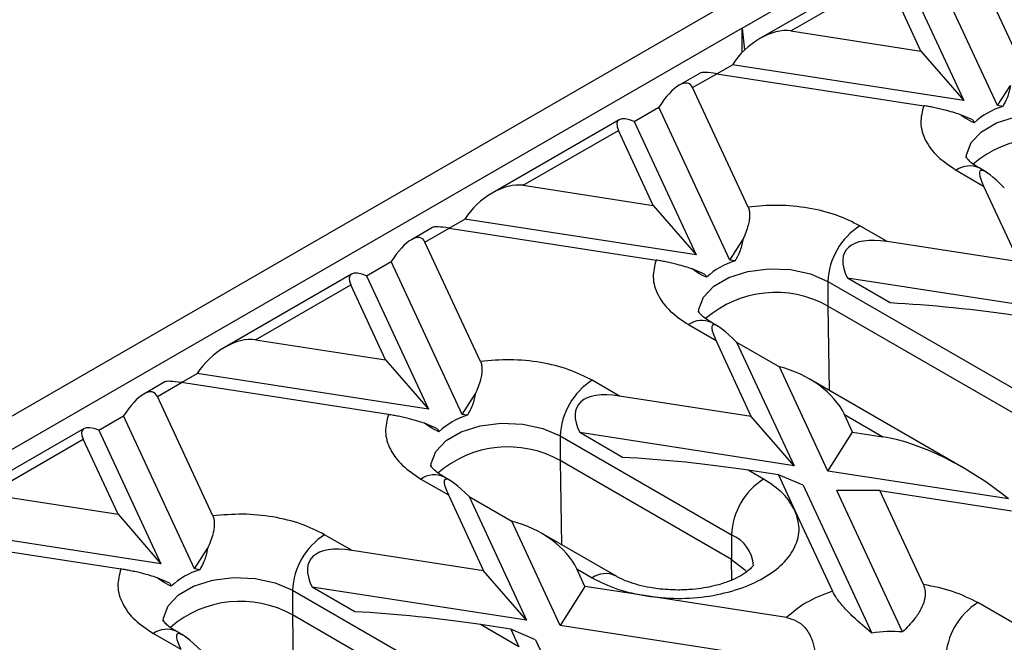
# Model space of a CAD drawing. Units: millimetres. Extents: x -28 to 664, y -32 to 370.
# Drawn here: x 304 to 317, y 129 to 137 of the extents above; entities that cross this region are included whole.
import ezdxf

# ---------------------------------------------------------------- set-up
doc = ezdxf.new("R2010")
doc.units = ezdxf.units.MM

msp = doc.modelspace()

# ---------------------------------------------------------------- linework, layer by layer
at = {"color": 7, "linetype": 'Continuous', "lineweight": 25}
for p, q in [((349.7281, 158.0383), (279.0174, 117.2179)), ((316.7873, 138.1729), (317.5196, 136.595)), ((313.9061, 136.9178), (315.6031, 137.8975)), ((317.2795, 135.8936), (316.3411, 137.9153)), ((315.8186, 137.7489), (314.1392, 136.7794)), ((316.0145, 137.7267), (316.8333, 135.9626)), ((314.5503, 136.8815), (315.8075, 137.6072)), ((316.2676, 136.6158), (315.8075, 137.6072)), ((313.9061, 136.9178), (297.9255, 127.6924)), ((313.9061, 136.5971), (313.9061, 136.9178)), ((313.9061, 136.9178), (313.9347, 136.6256)), ((314.5503, 136.8815), (316.2676, 136.6158)), ((316.2676, 136.6158), (316.8333, 135.9626)), ((313.3507, 136.3242), (313.0716, 136.1631)), ((313.2517, 136.1318), (313.5705, 136.3159)), ((313.5705, 136.3158), (313.7775, 136.4353)), ((313.5705, 136.3159), (316.3038, 135.8931)), ((316.8333, 135.9626), (313.7775, 136.4353)), ((313.9841, 134.5539), (313.2517, 136.1318)), ((317.2795, 135.8936), (317.4495, 136.1619)), ((312.479, 135.6857), (312.8056, 135.8742)), ((313.7439, 133.8526), (312.8056, 135.8742)), ((317.3472, 135.8832), (317.2795, 135.8936)), ((312.283, 135.7079), (310.6036, 134.7384)), ((312.479, 135.6857), (313.2978, 133.9216)), ((316.9529, 135.7051), (316.7828, 135.777)), ((316.9529, 135.7051), (316.971, 135.666)), ((311.0147, 134.8405), (312.2719, 135.5662)), ((312.7321, 134.5748), (312.2719, 135.5662)), ((316.7345, 135.0401), (317.0959, 134.8315)), ((317.1247, 135.0177), (317.0345, 135.0698)), ((311.0147, 134.8405), (312.7321, 134.5748)), ((317.0959, 134.8315), (317.5617, 133.8277)), ((312.7321, 134.5748), (313.2978, 133.9216)), ((310.035, 134.2748), (310.242, 134.3943)), ((313.2978, 133.9216), (310.242, 134.3943)), ((309.8151, 134.2832), (309.536, 134.1221)), ((309.7162, 134.0908), (310.0349, 134.2748)), ((310.0349, 134.2748), (312.7682, 133.852)), ((315.8231, 134.0967), (315.4617, 134.3053)), ((313.7439, 133.8526), (313.914, 134.1209)), ((317.5617, 133.8277), (315.8231, 134.0967)), ((310.4486, 132.5129), (309.7162, 134.0908)), ((313.8117, 133.8421), (313.7439, 133.8526)), ((308.9435, 133.6447), (309.2701, 133.8332)), ((310.2084, 131.8116), (309.2701, 133.8332)), ((313.4173, 133.6641), (313.2472, 133.736)), ((308.7475, 133.6669), (307.0681, 132.6974)), ((308.9435, 133.6447), (309.7622, 131.8806)), ((313.4173, 133.6641), (313.4355, 133.625)), ((315.8616, 133.286), (315.2959, 133.6125)), ((318.1274, 133.1746), (315.2959, 133.6125)), ((307.4792, 132.7994), (308.7364, 133.5252)), ((309.1966, 132.5338), (308.7364, 133.5252)), ((315.0374, 133.5704), (320.6943, 130.3048)), ((315.0374, 133.5704), (315.0374, 133.2438)), ((320.6943, 129.9782), (315.0374, 133.2438)), ((313.199, 132.999), (313.5603, 132.7904)), ((313.5892, 132.9766), (313.4989, 133.0287)), ((307.4792, 132.7994), (309.1966, 132.5338)), ((314.0262, 131.7867), (313.5603, 132.7904)), ((313.8332, 132.7681), (314.5919, 131.1335)), ((313.8332, 132.7681), (314.3989, 132.4416)), ((309.1966, 132.5338), (309.7622, 131.8806)), ((315.038, 131.0645), (314.3989, 132.4416)), ((306.4995, 132.2338), (306.7065, 132.3533)), ((309.7622, 131.8806), (306.7065, 132.3533)), ((316.8329, 131.1041), (314.7893, 132.2838)), ((306.2796, 132.2422), (306.0005, 132.081)), ((306.1807, 132.0498), (306.4994, 132.2338)), ((309.2327, 131.811), (306.4994, 132.2338)), ((312.2875, 132.0557), (311.9262, 132.2643)), ((306.913, 130.4719), (306.1807, 132.0498)), ((310.2084, 131.8116), (310.3785, 132.0799)), ((314.0262, 131.7867), (312.2875, 132.0557)), ((305.4079, 131.6037), (305.7345, 131.7922)), ((306.6729, 129.7706), (305.7345, 131.7922)), ((310.2761, 131.8011), (310.2084, 131.8116)), ((314.5919, 131.1335), (314.0262, 131.7867)), ((315.2574, 131.8107), (315.7649, 131.5178)), ((315.3646, 131.5797), (315.2574, 131.8107)), ((305.212, 131.6258), (303.5326, 130.6564)), ((309.8818, 131.6231), (309.7117, 131.695)), ((305.4079, 131.6037), (306.2267, 129.8396)), ((309.8818, 131.6231), (309.8999, 131.584)), ((311.5019, 131.5294), (313.7647, 130.2232)), ((311.5019, 131.5294), (311.5019, 131.2028)), ((312.3261, 131.245), (311.7604, 131.5715)), ((314.5919, 131.1335), (311.7604, 131.5715)), ((315.038, 131.0645), (315.3646, 131.5797)), ((315.3646, 131.5797), (315.7649, 131.5178)), ((303.9437, 130.7584), (305.2009, 131.4842)), ((305.661, 130.4928), (305.2009, 131.4842)), ((313.7647, 129.8966), (311.5019, 131.2028)), ((310.0537, 130.9356), (309.9634, 130.9877)), ((314.1889, 130.958), (313.9846, 131.076)), ((314.3848, 131.0141), (313.9846, 131.076)), ((314.3848, 131.0141), (314.603, 130.5439)), ((314.7114, 130.876), (314.3848, 131.0141)), ((317.4234, 130.6956), (315.038, 131.0645)), ((309.6634, 130.958), (310.0248, 130.7494)), ((314.7114, 130.876), (315.6183, 128.9222)), ((303.9437, 130.7584), (305.661, 130.4928)), ((310.0248, 130.7494), (310.4907, 129.7457)), ((310.2976, 130.7271), (311.0563, 129.0925)), ((310.2976, 130.7271), (310.8633, 130.4005)), ((316.0255, 128.9371), (315.1576, 130.807)), ((315.7232, 130.807), (315.1576, 130.807)), ((316.3001, 129.5643), (315.7232, 130.807)), ((315.7232, 130.807), (317.4619, 130.5381)), ((305.661, 130.4928), (306.2267, 129.8396)), ((314.603, 130.5439), (315.0986, 129.4762)), ((311.5025, 129.0235), (310.8633, 130.4005)), ((306.2267, 129.8396), (303.1709, 130.3123)), ((308.752, 130.0146), (308.3906, 130.2232)), ((312.2262, 129.6815), (311.2538, 130.2428)), ((313.7647, 130.2232), (313.7647, 129.8966)), ((302.9639, 130.1928), (305.6972, 129.77)), ((306.6729, 129.7706), (306.8429, 130.0388)), ((310.4907, 129.7457), (308.752, 130.0146)), ((306.7406, 129.7601), (306.6729, 129.7706)), ((311.0563, 129.0925), (310.4907, 129.7457)), ((311.8291, 129.5387), (311.7218, 129.7697)), ((311.7218, 129.7697), (311.9262, 129.6518)), ((306.3463, 129.582), (306.1762, 129.6539)), ((306.3463, 129.582), (306.3644, 129.5429)), ((307.9664, 129.4884), (313.6232, 126.2228)), ((307.9664, 129.4884), (307.9664, 129.1618)), ((308.7905, 129.2039), (308.2249, 129.5305)), ((311.0563, 129.0925), (308.2249, 129.5305)), ((311.8291, 129.5387), (311.5025, 129.0235)), ((312.6434, 129.4127), (311.8291, 129.5387)), ((314.4931, 129.1266), (312.6434, 129.4127)), ((318.4112, 128.5205), (317.0173, 129.3252)), ((313.6232, 125.8962), (307.9664, 129.1618)), ((310.9565, 128.742), (310.449, 129.035)), ((310.8493, 128.973), (310.449, 129.035)), ((306.1279, 128.917), (306.4892, 128.7084)), ((306.5181, 128.8946), (306.4279, 128.9467)), ((310.8493, 128.973), (310.9565, 128.742)), ((311.1759, 128.835), (310.8493, 128.973)), ((314.8869, 128.5), (311.5025, 129.0235)), ((311.1759, 128.835), (311.815, 127.4579))]:
    msp.add_line(p, q, dxfattribs=at)
at = {"color": 8, "linetype": 'Continuous', "lineweight": 25}
for p, q in [((315.0374, 133.2438), (315.0544, 132.1308)), ((311.5019, 131.2028), (311.5189, 130.0898)), ((313.7688, 129.6246), (313.7647, 129.8966)), ((307.9664, 129.1618), (307.9833, 128.0487))]:
    msp.add_line(p, q, dxfattribs=at)
at = {"color": 8, "linetype": 'Continuous', "lineweight": 25, "flags": 128}
for points in [[(316.8659, 135.2049), (316.8684, 135.2444), (316.9289, 135.405), (317.0653, 135.5492), (317.2666, 135.6654), (317.5164, 135.7441), (317.7945, 135.7791), (318.0784, 135.7674), (318.3451, 135.7099), (318.573, 135.6115)], [(313.3303, 133.1639), (313.3329, 133.2034), (313.3934, 133.364), (313.5298, 133.5082), (313.7311, 133.6244), (313.9809, 133.7031), (314.259, 133.7381), (314.5429, 133.7263), (314.8096, 133.6689), (315.0374, 133.5704)], [(309.7948, 131.1229), (309.7974, 131.1624), (309.8579, 131.323), (309.9943, 131.4672), (310.1955, 131.5834), (310.4453, 131.6621), (310.7235, 131.697), (311.0074, 131.6853), (311.2741, 131.6279), (311.5019, 131.5294)], [(313.7647, 129.8966), (313.9352, 129.765), (313.9654, 129.7304)], [(306.2593, 129.0819), (306.2618, 129.1214), (306.3223, 129.2819), (306.4587, 129.4262), (306.66, 129.5423), (306.9098, 129.6211), (307.1879, 129.656), (307.4718, 129.6443), (307.7385, 129.5869), (307.9664, 129.4884)]]:
    msp.add_lwpolyline(points, dxfattribs=at)
at = {"color": 7, "linetype": 'Continuous', "lineweight": 25}
for centre, radius, start, end in [((317.6303, 134.9584), 0.9671, 107.01942, 132.9752), ((317.883, 134.0578), 1.4077, 60.64905, 131.03172), ((315.9586, 133.5285), 0.9221, 122.60548, 177.39452), ((314.0947, 132.9174), 0.9671, 107.01942, 132.9752), ((314.3474, 132.0168), 1.4077, 60.64904, 131.03173), ((312.423, 131.4875), 0.9221, 122.60548, 177.39452), ((310.5592, 130.8764), 0.9671, 107.01942, 132.9752), ((310.8119, 129.9758), 1.4077, 60.64905, 131.03172), ((314.6858, 130.1813), 0.9221, 122.60548, 177.39452), ((308.8875, 129.4465), 0.9221, 122.60548, 177.39452), ((307.0237, 128.8354), 0.9671, 107.01942, 132.9752), ((307.2764, 127.9348), 1.4077, 60.64904, 131.03173), ((317.5142, 128.5484), 0.9221, 122.60548, 177.39452), ((315.8862, 127.1717), 1.7709, 85.48792, 98.70047)]:
    msp.add_arc(centre, radius, start, end, dxfattribs=at)
at = {"color": 8, "linetype": 'Continuous', "lineweight": 25}
for centre, radius, start, end in [((316.9103, 134.7947), 0.3018, 65.69288, 125.61758), ((313.3747, 132.7537), 0.3018, 65.69288, 125.61758), ((309.8392, 130.7127), 0.3018, 65.69288, 125.61758), ((313.5656, 129.7714), 0.4937, 4.87236, 66.22748), ((312.101, 129.4141), 0.295, 64.5139, 126.34086), ((306.3037, 128.6717), 0.3018, 65.69288, 125.61758)]:
    msp.add_arc(centre, radius, start, end, dxfattribs=at)
at = {"color": 7, "linetype": 'Continuous', "lineweight": 25}
for centre, major_axis, ratio, start_param, end_param in [((314.2237, 136.3663), (0.4905, 0.4312), 0.5916791, 0.4593013, 2.0300976), ((313.8971, 136.1778), (0.5527, -0.1393), 0.1202507, 2.233016, 3.0183329), ((312.9251, 135.6167), (0.2797, 0.5668), 0.3646632, 5.9976056, 7.568402), ((312.5985, 135.4281), (0.3335, -0.2644), 0.3732973, 2.2094061, 3.7802024), ((317.9444, 133.8517), (-0.8924, 1.1816), 0.1201759, 5.5609125, 6.7918719), ((310.6881, 134.3253), (0.4905, 0.4312), 0.5916791, 0.4593013, 2.0300976), ((310.3615, 134.1368), (0.5527, -0.1393), 0.1202507, 2.233016, 3.0183329), ((309.3896, 133.5757), (0.2797, 0.5668), 0.3646632, 5.9976056, 7.568402), ((316.6716, 133.1169), (1.4023, -0.8547), 0.3646783, 2.4214404, 3.6523998), ((309.063, 133.3871), (0.3335, -0.2644), 0.3732973, 2.2094061, 3.7802024), ((316.6716, 133.1169), (1.4365, -0.1454), 0.073027, 0.946274, 2.1772334), ((314.4088, 131.8107), (-0.8924, 1.1816), 0.1201759, 5.5609125, 6.7918719), ((307.1526, 132.2843), (0.4905, 0.4312), 0.5916791, 0.4593013, 2.0300976), ((314.4088, 131.8107), (0.87, -0.3911), 0.6240596, 0.6244097, 1.8553691), ((305.8541, 131.5346), (0.2797, 0.5668), 0.3646632, 5.9976056, 7.568402), ((306.826, 132.0957), (0.5527, -0.1393), 0.1202507, 2.233016, 3.0183329), ((313.1361, 131.0759), (1.4023, -0.8547), 0.3646783, 2.4214404, 3.6523998), ((305.5275, 131.3461), (0.3335, -0.2644), 0.3732973, 2.2094061, 3.7802024), ((316.6134, 130.538), (1.4023, -0.8547), 0.3646783, 1.1904809, 2.4214404), ((313.1361, 131.0759), (1.4365, -0.1454), 0.073027, 0.946274, 2.1772334), ((310.8733, 129.7696), (-0.8924, 1.1816), 0.1201759, 5.5609125, 6.7918719), ((310.8733, 129.7696), (0.87, -0.3911), 0.6240596, 0.6244097, 1.8553691), ((309.6005, 129.0349), (1.4023, -0.8547), 0.3646783, 2.4214404, 3.6523998), ((309.6005, 129.0349), (1.4365, -0.1454), 0.073027, 0.946274, 2.1772334), ((307.3378, 127.7286), (-0.8924, 1.1816), 0.1201759, 5.5609125, 6.7918719)]:
    msp.add_ellipse(centre, major_axis=major_axis, ratio=ratio, start_param=start_param, end_param=end_param, dxfattribs=at)
for points, knots in [([(317.4495, 136.1619), (317.4383, 136.1064), (317.4184, 136.0084), (317.3687, 135.921), (317.3472, 135.8832)], [0, 0, 0, 0, 0.5667522, 1, 1, 1, 1]), ([(316.3038, 135.8931), (316.2844, 135.8176), (316.2452, 135.6643), (316.3151, 135.4322), (316.4722, 135.2148), (316.648, 135.0977), (316.7345, 135.0401)], [0, 0, 0, 0, 0.2460246, 0.5, 0.7539754, 1, 1, 1, 1]), ([(316.7828, 135.777), (316.7524, 135.7867), (316.691, 135.8064), (316.5982, 135.832), (316.511, 135.8534), (316.4387, 135.8691), (316.3686, 135.8826), (316.3256, 135.8895), (316.3038, 135.8931)], [0, 0, 0, 0, 0.2279143, 0.4606992, 0.6060826, 0.7550407, 0.8760649, 1, 1, 1, 1]), ([(316.971, 135.666), (316.9309, 135.6849), (316.8737, 135.7117), (316.8036, 135.762), (316.7828, 135.777)], [0, 0, 0, 0, 0.7027367, 1, 1, 1, 1]), ([(317.0373, 135.0702), (317.0182, 135.0809), (316.9649, 135.111), (316.9098, 135.1587), (316.8719, 135.2006), (316.8636, 135.22), (316.8644, 135.2167), (316.8646, 135.216)], [0, 0, 0, 0, 0.1401006, 0.3913951, 0.6481764, 0.9205115, 1, 1, 1, 1]), ([(313.9841, 134.5539), (313.9899, 134.5383), (314.0018, 134.5065), (314.006, 134.4477), (314.0006, 134.3832), (313.9845, 134.307), (313.9562, 134.2187), (313.9282, 134.1537), (313.914, 134.1209)], [0, 0, 0, 0, 0.1457087, 0.2966269, 0.4422001, 0.5913513, 0.7937098, 1, 1, 1, 1]), ([(315.4617, 134.3053), (315.3619, 134.3552), (315.1591, 134.4567), (314.7824, 134.5474), (314.3803, 134.5878), (314.1148, 134.5651), (313.9841, 134.5539)], [0, 0, 0, 0, 0.2460246, 0.5, 0.7539754, 1, 1, 1, 1]), ([(313.914, 134.1209), (313.9027, 134.0654), (313.8829, 133.9674), (313.8332, 133.88), (313.8117, 133.8421)], [0, 0, 0, 0, 0.5667522, 1, 1, 1, 1]), ([(312.7682, 133.852), (312.7489, 133.7766), (312.7096, 133.6233), (312.7796, 133.3912), (312.9366, 133.1737), (313.1125, 133.0566), (313.199, 132.999)], [0, 0, 0, 0, 0.2460246, 0.5, 0.7539754, 1, 1, 1, 1]), ([(313.2472, 133.736), (313.2169, 133.7457), (313.1554, 133.7653), (313.0627, 133.791), (312.9755, 133.8124), (312.9032, 133.828), (312.8331, 133.8415), (312.79, 133.8485), (312.7682, 133.852)], [0, 0, 0, 0, 0.2279143, 0.4606992, 0.6060826, 0.7550407, 0.8760649, 1, 1, 1, 1]), ([(313.4355, 133.625), (313.3953, 133.6438), (313.3382, 133.6707), (313.2681, 133.721), (313.2472, 133.736)], [0, 0, 0, 0, 0.7027367, 1, 1, 1, 1]), ([(313.502, 133.029), (313.4828, 133.0398), (313.4294, 133.0699), (313.3742, 133.1176), (313.3364, 133.1596), (313.3281, 133.1789), (313.3289, 133.1757), (313.329, 133.175)], [0, 0, 0, 0, 0.14054992, 0.39171308, 0.6483602, 0.92055308, 1, 1, 1, 1]), ([(310.4486, 132.5129), (310.4544, 132.4973), (310.4663, 132.4655), (310.4704, 132.4067), (310.4651, 132.3422), (310.4489, 132.266), (310.4207, 132.1777), (310.3926, 132.1127), (310.3785, 132.0799)], [0, 0, 0, 0, 0.1457087, 0.2966269, 0.4422001, 0.5913513, 0.7937098, 1, 1, 1, 1]), ([(311.9262, 132.2643), (311.8264, 132.3142), (311.6236, 132.4157), (311.2468, 132.5064), (310.8448, 132.5468), (310.5792, 132.5241), (310.4486, 132.5129)], [0, 0, 0, 0, 0.2460246, 0.5, 0.7539754, 1, 1, 1, 1]), ([(310.3785, 132.0799), (310.3672, 132.0244), (310.3473, 131.9264), (310.2976, 131.839), (310.2761, 131.8011)], [0, 0, 0, 0, 0.5667522, 1, 1, 1, 1]), ([(309.2327, 131.811), (309.2134, 131.7356), (309.1741, 131.5823), (309.2441, 131.3502), (309.4011, 131.1327), (309.5769, 131.0156), (309.6634, 130.958)], [0, 0, 0, 0, 0.2460246, 0.5, 0.7539754, 1, 1, 1, 1]), ([(309.7117, 131.695), (309.6813, 131.7047), (309.6199, 131.7243), (309.5272, 131.75), (309.4399, 131.7713), (309.3676, 131.787), (309.2976, 131.8005), (309.2545, 131.8075), (309.2327, 131.811)], [0, 0, 0, 0, 0.2279143, 0.4606992, 0.6060826, 0.7550407, 0.8760649, 1, 1, 1, 1]), ([(309.8999, 131.584), (309.8598, 131.6028), (309.8027, 131.6297), (309.7326, 131.68), (309.7117, 131.695)], [0, 0, 0, 0, 0.7027367, 1, 1, 1, 1]), ([(309.9663, 130.9881), (309.9472, 130.9989), (309.8938, 131.0289), (309.8387, 131.0766), (309.8008, 131.1186), (309.7925, 131.1379), (309.7933, 131.1347), (309.7935, 131.134)], [0, 0, 0, 0, 0.1401006, 0.3913951, 0.6481764, 0.9205115, 1, 1, 1, 1]), ([(306.913, 130.4719), (306.9189, 130.4563), (306.9308, 130.4244), (306.9349, 130.3657), (306.9295, 130.3012), (306.9134, 130.2249), (306.8852, 130.1366), (306.8571, 130.0717), (306.8429, 130.0388)], [0, 0, 0, 0, 0.1457087, 0.2966269, 0.4422001, 0.5913513, 0.7937098, 1, 1, 1, 1]), ([(308.3906, 130.2232), (308.2908, 130.2732), (308.088, 130.3747), (307.7113, 130.4653), (307.3092, 130.5057), (307.0437, 130.4831), (306.913, 130.4719)], [0, 0, 0, 0, 0.2460246, 0.5, 0.7539754, 1, 1, 1, 1]), ([(312.6434, 129.4127), (312.7786, 129.3979), (313.0537, 129.3679), (313.4769, 129.4028), (313.8689, 129.4963), (314.2014, 129.6446), (314.4581, 129.8365), (314.6201, 130.0628), (314.6807, 130.3071), (314.6286, 130.4659), (314.603, 130.5439)], [0, 0, 0, 0, 0.1228335, 0.25, 0.3771665, 0.5, 0.6228335, 0.75, 0.8771665, 1, 1, 1, 1]), ([(306.8429, 130.0388), (306.8317, 129.9833), (306.8118, 129.8854), (306.7621, 129.798), (306.7406, 129.7601)], [0, 0, 0, 0, 0.5667522, 1, 1, 1, 1]), ([(314.0574, 129.8262), (314.0573, 129.825), (314.0571, 129.8225), (314.0204, 129.7749), (313.946, 129.714), (313.8339, 129.6485), (313.6933, 129.5899), (313.5459, 129.5467), (313.3972, 129.5169), (313.2391, 129.4959), (313.1223, 129.493), (313.0575, 129.4913)], [0, 0, 0, 0, 0.1254316, 0.2447395, 0.3640724, 0.4818676, 0.5967506, 0.7087665, 0.791791, 0.8845059, 1, 1, 1, 1]), ([(305.6972, 129.77), (305.6778, 129.6946), (305.6386, 129.5413), (305.7085, 129.3092), (305.8656, 129.0917), (306.0414, 128.9746), (306.1279, 128.917)], [0, 0, 0, 0, 0.2460246, 0.5, 0.7539754, 1, 1, 1, 1]), ([(306.1762, 129.6539), (306.1458, 129.6637), (306.0844, 129.6833), (305.9916, 129.709), (305.9044, 129.7303), (305.8321, 129.746), (305.762, 129.7595), (305.719, 129.7665), (305.6972, 129.77)], [0, 0, 0, 0, 0.2279143, 0.4606992, 0.6060826, 0.7550407, 0.8760649, 1, 1, 1, 1]), ([(313.0575, 129.4913), (312.9675, 129.4944), (312.8422, 129.4987), (312.6689, 129.5257), (312.5331, 129.5558), (312.3922, 129.6016), (312.2881, 129.6457), (312.243, 129.6733), (312.2292, 129.6817)], [0, 0, 0, 0, 0.2770504, 0.3851075, 0.5611437, 0.7375168, 0.9197281, 1, 1, 1, 1]), ([(306.3644, 129.5429), (306.3243, 129.5618), (306.2671, 129.5886), (306.197, 129.639), (306.1762, 129.6539)], [0, 0, 0, 0, 0.7027367, 1, 1, 1, 1]), ([(316.3001, 129.5643), (316.3101, 129.5351), (316.3303, 129.4765), (316.3191, 129.3604), (316.269, 129.2319), (316.17, 129.0834), (316.0803, 128.9926), (316.0255, 128.9371)], [0, 0, 0, 0, 0.1767434, 0.3546946, 0.5157523, 0.7042064, 1, 1, 1, 1]), ([(315.6183, 128.9222), (315.5353, 128.9914), (315.412, 129.0944), (315.2535, 129.255), (315.152, 129.378), (315.1161, 129.444), (315.0986, 129.4762)], [0, 0, 0, 0, 0.408726, 0.6080936, 0.8092931, 1, 1, 1, 1]), ([(306.4309, 128.947), (306.4118, 128.9578), (306.3583, 128.9879), (306.3032, 129.0356), (306.2653, 129.0776), (306.257, 129.0969), (306.2578, 129.0937), (306.258, 129.0929)], [0, 0, 0, 0, 0.1405499, 0.3917131, 0.6483602, 0.9205531, 1, 1, 1, 1]), ([(314.4931, 129.1266), (314.5388, 129.115), (314.6303, 129.0918), (314.7476, 128.9928), (314.8469, 128.8171), (314.8773, 128.6407), (314.8854, 128.5218), (314.8869, 128.5)], [0, 0, 0, 0, 0.173747, 0.3477133, 0.5587852, 0.9189414, 1, 1, 1, 1])]:
    msp.add_open_spline(points, degree=3, knots=knots, dxfattribs=at)
for points in [[(314.603, 130.5439), (314.5576, 130.6208), (314.4668, 130.7746), (314.2815, 130.8969), (314.1889, 130.958)], [(311.9262, 129.6518), (312.0321, 129.5983), (312.2439, 129.4913), (312.5103, 129.4389), (312.6434, 129.4127)], [(317.0173, 129.3252), (316.9114, 129.3787), (316.6996, 129.4856), (316.4333, 129.538), (316.3001, 129.5643)], [(315.0986, 129.4762), (314.9771, 129.4298), (314.734, 129.3371), (314.5734, 129.1968), (314.4931, 129.1266)]]:
    msp.add_open_spline(points, degree=3, dxfattribs=at)

doc.saveas('drawing.dxf')
